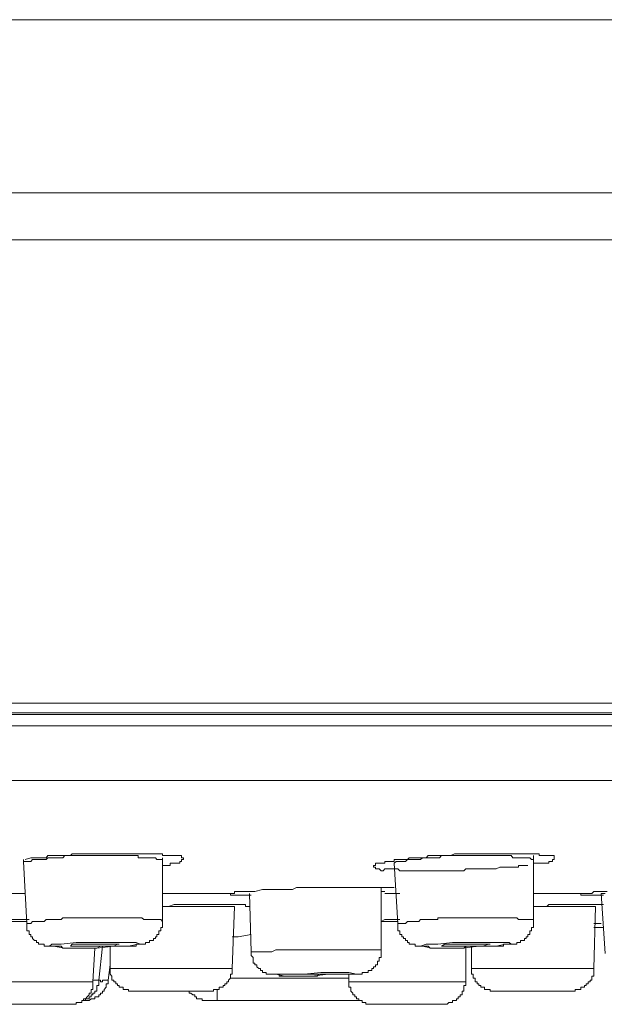
# Model space of a CAD drawing. Units: inches. Extents: x 144.9 to 223.4, y -283.8 to -218.2.
# Drawn here: x 191.7 to 192.8, y -229.9 to -228.1 of the extents above; entities that cross this region are included whole.
import ezdxf

# ---------------------------------------------------------------- set-up
doc = ezdxf.new("R2010")
doc.units = ezdxf.units.IN
doc.header["$MEASUREMENT"] = 0
doc.layers.add('图层 1', color=7, linetype='Continuous')

msp = doc.modelspace()

# ---------------------------------------------------------------- linework, layer by layer
at = {"layer": '图层 1', "color": 7, "lineweight": 9}
for points in [[(195.4265, -228.1191), (184.6881, -228.1191)], [(183.4713, -228.4381), (196.6398, -228.4381)], [(196.7053, -228.5246), (183.409, -228.5246)], [(183.3952, -229.3779), (196.7191, -229.3779)], [(183.409, -229.3986), (196.7053, -229.3986)], [(189.1096, -229.3955), (189.4871, -229.3955), (189.8682, -229.3955), (190.2461, -229.3955), (190.624, -229.3955), (191.0016, -229.3955), (191.3757, -229.3955), (191.7464, -229.3955), (192.1102, -229.3955), (192.4675, -229.3955), (192.8172, -229.3955), (193.1569, -229.3955)], [(196.7191, -229.4196), (183.3952, -229.4196)], [(183.4954, -229.5202), (196.6185, -229.5202)], [(192.0096, -229.6659), (192.0065, -229.6659), (192.0028, -229.6659), (191.9993, -229.6659), (191.9965, -229.6625), (191.9928, -229.6625), (191.9893, -229.6625), (191.9859, -229.6625), (191.9821, -229.6625), (191.9786, -229.6625), (191.9752, -229.6625), (191.9717, -229.6625), (191.9683, -229.6625), (191.9649, -229.6625), (191.9649, -229.6587), (191.9614, -229.6587), (191.958, -229.6587), (191.9545, -229.6587), (191.9511, -229.6587), (191.9473, -229.6587), (191.9442, -229.6587), (191.9407, -229.6587), (191.9373, -229.6587), (191.9338, -229.6587), (191.9301, -229.6587), (191.9266, -229.6587), (191.9235, -229.6587), (191.9201, -229.6587), (191.9166, -229.6587), (191.9132, -229.6587), (191.9097, -229.6587), (191.9059, -229.6587), (191.9025, -229.6587), (191.8994, -229.6587), (191.8956, -229.6587), (191.8925, -229.6587), (191.8887, -229.6587), (191.8853, -229.6587), (191.8815, -229.6587), (191.878, -229.6587), (191.8749, -229.6587), (191.8711, -229.6587), (191.8677, -229.6587), (191.8643, -229.6587), (191.8612, -229.6587), (191.8574, -229.6587), (191.8539, -229.6587), (191.8505, -229.6587), (191.847, -229.6587), (191.8436, -229.6587), (191.8401, -229.6587), (191.8367, -229.6587), (191.8333, -229.6587), (191.8298, -229.6587), (191.826, -229.6625), (191.8229, -229.6625), (191.8195, -229.6625), (191.816, -229.6625), (191.8126, -229.6625), (191.8091, -229.6625), (191.8057, -229.6625), (191.8019, -229.6625), (191.7985, -229.6625), (191.7954, -229.6659), (191.7916, -229.6659), (191.7885, -229.6659), (191.7847, -229.6659), (191.7812, -229.6659), (191.7774, -229.6659), (191.774, -229.6659), (191.7706, -229.6659), (191.7675, -229.6694), (191.764, -229.6694), (191.7602, -229.6694), (191.7571, -229.6694), (191.7537, -229.6694)], [(191.7571, -229.6659), (191.7675, -229.6625), (191.7706, -229.6625), (191.7774, -229.6625), (191.7812, -229.6625), (191.7847, -229.6625), (191.7885, -229.6625), (191.7916, -229.6625), (191.7954, -229.6625), (191.7985, -229.6587), (191.8019, -229.6587), (191.8057, -229.6587), (191.8091, -229.6587), (191.8126, -229.6587), (191.816, -229.6587), (191.8195, -229.6587), (191.8229, -229.6587), (191.8298, -229.6587), (191.8333, -229.6587), (191.8401, -229.6587), (191.8436, -229.6552), (191.8505, -229.6552), (191.8539, -229.6552), (191.8612, -229.6552), (191.8643, -229.6552), (191.8711, -229.6552), (191.8749, -229.6552), (191.8815, -229.6552), (191.8853, -229.6552), (191.8925, -229.6552), (191.8956, -229.6552), (191.8994, -229.6552), (191.9025, -229.6552), (191.9059, -229.6552), (191.9132, -229.6552), (191.9166, -229.6552), (191.9235, -229.6552), (191.9266, -229.6552), (191.9301, -229.6552), (191.9338, -229.6552), (191.9373, -229.6552), (191.9407, -229.6552), (191.9442, -229.6552), (191.9473, -229.6552), (191.9511, -229.6552), (191.9545, -229.6552), (191.958, -229.6552), (191.9614, -229.6552), (191.9649, -229.6552), (191.9683, -229.6552), (191.9717, -229.6552), (191.9752, -229.6552), (191.9786, -229.6552), (191.9821, -229.6552), (191.9859, -229.6552), (191.9893, -229.6552), (191.9928, -229.6552), (191.9965, -229.6552), (191.9993, -229.6552), (192.0028, -229.6552), (192.0065, -229.6552), (192.0096, -229.6552), (192.0096, -229.6587), (192.0138, -229.6587), (192.0169, -229.6587), (192.0207, -229.6587), (192.0238, -229.6587), (192.0272, -229.6587), (192.031, -229.6587), (192.0341, -229.6587), (192.0379, -229.6587), (192.0413, -229.6587), (192.0448, -229.6587), (192.0448, -229.6625), (192.0482, -229.6625), (192.0482, -229.6659), (192.0448, -229.6659), (192.0448, -229.6694), (192.0413, -229.6694), (192.0413, -229.6725), (192.0379, -229.6725), (192.0341, -229.6725), (192.031, -229.6725), (192.0272, -229.6725), (192.0238, -229.6725), (192.0238, -229.6766), (192.0207, -229.6766), (192.0169, -229.6766), (192.0138, -229.6766), (192.0096, -229.6766)], [(192.6821, -229.6766), (192.6756, -229.6766), (192.6718, -229.6766), (192.6683, -229.6766), (192.6649, -229.6766), (192.6649, -229.6797), (192.6615, -229.6797), (192.6546, -229.6797), (192.6511, -229.6797), (192.6442, -229.6797), (192.6408, -229.6797), (192.6339, -229.6797), (192.6304, -229.6797), (192.6236, -229.6828), (192.6201, -229.6828), (192.6129, -229.6828), (192.6094, -229.6828), (192.6025, -229.6828), (192.5994, -229.6828), (192.5957, -229.6828), (192.5888, -229.6828), (192.585, -229.6828), (192.5781, -229.6828), (192.5746, -229.6828), (192.5677, -229.6828), (192.5643, -229.6866), (192.5574, -229.6866), (192.554, -229.6866), (192.5471, -229.6866), (192.5436, -229.6866), (192.5367, -229.6866), (192.5264, -229.6866), (192.523, -229.6866), (192.5161, -229.6866), (192.5123, -229.6866), (192.5054, -229.6866), (192.5023, -229.6866), (192.4951, -229.6866), (192.4916, -229.6866), (192.4878, -229.6866), (192.4844, -229.6866), (192.4813, -229.6866), (192.4778, -229.6866), (192.4744, -229.6866), (192.4709, -229.6866), (192.4675, -229.6866), (192.4637, -229.6866), (192.4603, -229.6866), (192.4568, -229.6866), (192.4534, -229.6866), (192.4499, -229.6866), (192.4465, -229.6866), (192.443, -229.6828), (192.4396, -229.6828), (192.4361, -229.6828), (192.4327, -229.6828), (192.4293, -229.6828), (192.4258, -229.6828), (192.4224, -229.6828), (192.4189, -229.6828), (192.4155, -229.6866), (192.412, -229.6866), (192.4086, -229.6828), (192.4051, -229.6828), (192.4017, -229.6828), (192.4017, -229.6797), (192.3982, -229.6797), (192.3982, -229.6766), (192.4017, -229.6766), (192.4017, -229.6725), (192.4051, -229.6725), (192.4086, -229.6725), (192.412, -229.6725), (192.4155, -229.6725), (192.4189, -229.6725), (192.4189, -229.6694), (192.4224, -229.6694), (192.4258, -229.6694), (192.4293, -229.6694), (192.4327, -229.6694), (192.4361, -229.6694), (192.4361, -229.6659), (192.4396, -229.6659), (192.443, -229.6659), (192.4465, -229.6659), (192.4499, -229.6659), (192.4534, -229.6659), (192.4568, -229.6659), (192.4603, -229.6659), (192.4637, -229.6625), (192.4675, -229.6625), (192.4709, -229.6625), (192.4744, -229.6625), (192.4778, -229.6625), (192.4813, -229.6625), (192.4844, -229.6625), (192.4878, -229.6625), (192.4916, -229.6625), (192.4951, -229.6625), (192.4988, -229.6587), (192.5054, -229.6587), (192.5092, -229.6587), (192.5161, -229.6587), (192.5195, -229.6587), (192.5264, -229.6587), (192.5295, -229.6587), (192.5367, -229.6587), (192.5402, -229.6587), (192.5471, -229.6552), (192.5505, -229.6552), (192.5574, -229.6552), (192.5609, -229.6552), (192.5677, -229.6552), (192.5712, -229.6552), (192.5781, -229.6552), (192.5815, -229.6552), (192.5888, -229.6552), (192.5919, -229.6552), (192.5994, -229.6552), (192.6025, -229.6552), (192.606, -229.6552), (192.6129, -229.6552), (192.6163, -229.6552), (192.6201, -229.6552), (192.6236, -229.6552), (192.6267, -229.6552), (192.6304, -229.6552), (192.6339, -229.6552), (192.6373, -229.6552), (192.6408, -229.6552), (192.6442, -229.6552), (192.6511, -229.6552), (192.6546, -229.6552), (192.658, -229.6552), (192.6615, -229.6552), (192.6649, -229.6552), (192.6683, -229.6552), (192.6718, -229.6552), (192.6756, -229.6552), (192.6787, -229.6552), (192.6821, -229.6552), (192.6856, -229.6552), (192.689, -229.6552), (192.6925, -229.6552), (192.6959, -229.6552), (192.6997, -229.6552), (192.7031, -229.6552), (192.7031, -229.6587), (192.7062, -229.6587), (192.7097, -229.6587), (192.7131, -229.6587), (192.7169, -229.6587), (192.7204, -229.6587), (192.7242, -229.6587), (192.7276, -229.6587), (192.7307, -229.6587), (192.7307, -229.6625), (192.7307, -229.6659), (192.7276, -229.6659), (192.7276, -229.6694), (192.7242, -229.6694), (192.7204, -229.6694), (192.7204, -229.6725), (192.7169, -229.6725), (192.7131, -229.6725), (192.7097, -229.6725), (192.7062, -229.6725), (192.7031, -229.6725), (192.6997, -229.6725), (192.6959, -229.6725), (192.6925, -229.6725)], [(192.6925, -229.6659), (192.689, -229.6659), (192.6856, -229.6625), (192.6821, -229.6625), (192.6787, -229.6625), (192.6756, -229.6625), (192.6718, -229.6625), (192.6683, -229.6625), (192.6649, -229.6625), (192.6615, -229.6625), (192.658, -229.6625), (192.6546, -229.6625), (192.6511, -229.6587), (192.6477, -229.6587), (192.6442, -229.6587), (192.6408, -229.6587), (192.6373, -229.6587), (192.6339, -229.6587), (192.6304, -229.6587), (192.6267, -229.6587), (192.6236, -229.6587), (192.6201, -229.6587), (192.6163, -229.6587), (192.6129, -229.6587), (192.6094, -229.6587), (192.606, -229.6587), (192.6025, -229.6587), (192.5994, -229.6587), (192.5957, -229.6587), (192.5919, -229.6587), (192.5888, -229.6587), (192.585, -229.6587), (192.5815, -229.6587), (192.5781, -229.6587), (192.5746, -229.6587), (192.5712, -229.6587), (192.5677, -229.6587), (192.5643, -229.6587), (192.5609, -229.6587), (192.5574, -229.6587), (192.554, -229.6587), (192.5505, -229.6587), (192.5471, -229.6587), (192.5436, -229.6587), (192.5402, -229.6587), (192.5367, -229.6587), (192.5333, -229.6587), (192.5295, -229.6587), (192.5264, -229.6587), (192.523, -229.6587), (192.5195, -229.6625), (192.5161, -229.6625), (192.5123, -229.6625), (192.5092, -229.6625), (192.5054, -229.6625), (192.5023, -229.6625), (192.4988, -229.6625), (192.4951, -229.6625), (192.4916, -229.6625), (192.4878, -229.6625), (192.4844, -229.6659), (192.4813, -229.6659), (192.4778, -229.6659), (192.4744, -229.6659), (192.4709, -229.6659), (192.4675, -229.6659), (192.4637, -229.6659), (192.4603, -229.6659), (192.4568, -229.6694), (192.4534, -229.6694), (192.4499, -229.6694), (192.4465, -229.6694), (192.443, -229.6694), (192.4396, -229.6694), (192.4361, -229.6725)], [(192.6925, -229.6659), (192.6925, -229.6625), (192.6925, -229.6587)], [(191.7537, -229.6659), (191.7537, -229.6694)], [(191.7537, -229.6694), (191.7602, -229.7837)], [(192.0096, -229.6659), (192.0096, -229.6625)], [(192.0096, -229.7803), (192.0096, -229.6659)], [(192.4361, -229.6725), (192.443, -229.7837)], [(192.6925, -229.7765), (192.6925, -229.6659)], [(191.7013, -229.7283), (191.7571, -229.7283)], [(192.0096, -229.7283), (192.1309, -229.7283)], [(192.1309, -229.7283), (192.1347, -229.7283), (192.1381, -229.7283), (192.1419, -229.7283), (192.1419, -229.7245), (192.1454, -229.7245), (192.1488, -229.7245), (192.1519, -229.7245), (192.1554, -229.7245), (192.1592, -229.7245), (192.1626, -229.7245), (192.166, -229.7245), (192.1695, -229.7245), (192.1729, -229.7245), (192.1798, -229.7245), (192.1936, -229.721), (192.1971, -229.721), (192.2005, -229.721), (192.2039, -229.721), (192.2108, -229.721), (192.2143, -229.721), (192.2181, -229.721), (192.2212, -229.721), (192.2246, -229.721), (192.2281, -229.721), (192.2315, -229.721), (192.235, -229.721), (192.2422, -229.721), (192.2456, -229.721), (192.2491, -229.721), (192.2563, -229.7176)], [(192.1729, -229.7317), (192.1695, -229.7317), (192.166, -229.7317), (192.1626, -229.7317), (192.1592, -229.7317), (192.1554, -229.7317), (192.1519, -229.7317), (192.1488, -229.7317), (192.1454, -229.7317), (192.1419, -229.7317), (192.1381, -229.7317), (192.1347, -229.7317), (192.1347, -229.7283), (192.1309, -229.7283)], [(192.1695, -229.7283), (192.1729, -229.8358)], [(192.2563, -229.7176), (192.2666, -229.7176), (192.2735, -229.7176), (192.2804, -229.7176), (192.2839, -229.7176), (192.2908, -229.7176), (192.2942, -229.7176), (192.3011, -229.7176), (192.308, -229.7176), (192.3114, -229.7176), (192.3187, -229.7176), (192.3252, -229.7176), (192.3287, -229.7176), (192.3355, -229.7176), (192.339, -229.7176), (192.3424, -229.7176), (192.3466, -229.7176), (192.3497, -229.7176), (192.3528, -229.7176), (192.3562, -229.7176), (192.36, -229.7176), (192.3635, -229.7176), (192.3707, -229.7176), (192.3741, -229.7176), (192.3807, -229.7176), (192.3841, -229.7176), (192.3914, -229.7176), (192.3982, -229.7176), (192.4017, -229.7176), (192.4051, -229.7176), (192.4086, -229.7176), (192.412, -229.7176), (192.4155, -229.7176), (192.4189, -229.7176), (192.4224, -229.7176), (192.4258, -229.7176), (192.4293, -229.7176), (192.4327, -229.7176), (192.4361, -229.7176)], [(192.412, -229.7245), (192.412, -229.7176)], [(192.412, -229.832), (192.412, -229.7245)], [(192.412, -229.7245), (192.4189, -229.7245)], [(192.4189, -229.7283), (192.4465, -229.7283)], [(192.6925, -229.7283), (192.7862, -229.7283)], [(192.821, -229.7317), (192.8172, -229.7317), (192.8141, -229.7317), (192.8103, -229.7317), (192.8068, -229.7317), (192.8034, -229.7317), (192.7999, -229.7317), (192.7965, -229.7317), (192.7931, -229.7317), (192.7896, -229.7317), (192.7862, -229.7317), (192.7827, -229.7317), (192.7796, -229.7317), (192.7796, -229.7283), (192.7827, -229.7283), (192.7862, -229.7283)], [(192.7862, -229.7283), (192.7931, -229.7283), (192.7965, -229.7283), (192.7999, -229.7283), (192.8034, -229.7245), (192.8068, -229.7245), (192.8103, -229.7245), (192.8141, -229.7245), (192.8172, -229.7245), (192.821, -229.7245), (192.8279, -229.7245)], [(192.8172, -229.7283), (192.8244, -229.8392)], [(192.8244, -229.7283), (192.8172, -229.7283)], [(192.0096, -229.7524), (192.0207, -229.7524), (192.031, -229.7489), (192.0341, -229.7489), (192.0413, -229.7489), (192.0448, -229.7489), (192.0513, -229.7489), (192.0551, -229.7489), (192.0586, -229.7489), (192.0655, -229.7489), (192.0689, -229.7489), (192.0758, -229.7489), (192.0792, -229.7489), (192.0861, -229.7489), (192.0896, -229.7489), (192.0965, -229.7489), (192.0999, -229.7489), (192.1068, -229.7489), (192.1102, -229.7489), (192.1213, -229.7489), (192.1244, -229.7489), (192.1309, -229.7489), (192.1347, -229.7489), (192.1419, -229.7489), (192.1454, -229.7489), (192.1488, -229.7489), (192.1519, -229.7489), (192.1554, -229.7489), (192.1592, -229.7489), (192.1626, -229.7489), (192.1626, -229.7524), (192.166, -229.7524), (192.1695, -229.7524)], [(192.6925, -229.7524), (192.6997, -229.7524), (192.7031, -229.7524), (192.7097, -229.7524), (192.7131, -229.7524), (192.7169, -229.7524), (192.7204, -229.7489), (192.7242, -229.7489), (192.7276, -229.7489), (192.7307, -229.7489), (192.7376, -229.7489), (192.7414, -229.7489), (192.7479, -229.7489), (192.7548, -229.7489), (192.7655, -229.7489), (192.7689, -229.7489), (192.7724, -229.7489), (192.7758, -229.7489), (192.7796, -229.7489), (192.7827, -229.7489), (192.7896, -229.7489), (192.7931, -229.7489), (192.7965, -229.7489), (192.7999, -229.7489), (192.8034, -229.7489), (192.8068, -229.7489), (192.8103, -229.7489), (192.821, -229.7489)], [(192.1419, -229.7524), (192.0096, -229.7524)], [(192.1381, -229.8668), (192.1419, -229.7524)], [(192.8068, -229.7524), (192.6925, -229.7524)], [(192.8034, -229.8668), (192.8068, -229.7524)], [(191.7013, -229.7765), (191.7085, -229.7765), (191.7154, -229.7765), (191.7258, -229.7765), (191.7292, -229.7765), (191.7327, -229.7765), (191.7361, -229.7765), (191.7399, -229.7765), (191.743, -229.7765), (191.7464, -229.7765), (191.7499, -229.7765), (191.7537, -229.7765), (191.764, -229.7765)], [(191.7602, -229.7803), (191.7013, -229.7803)], [(192.0096, -229.7803), (192.0065, -229.7765), (192.0028, -229.7765), (191.9993, -229.7765), (191.9965, -229.7765), (191.9928, -229.7765), (191.9893, -229.7765), (191.9859, -229.7765), (191.9821, -229.7765), (191.9786, -229.7765), (191.9752, -229.7765), (191.9717, -229.7734), (191.9683, -229.7734), (191.9649, -229.7734), (191.9614, -229.7734), (191.958, -229.7734), (191.9545, -229.7734), (191.9511, -229.7734), (191.9473, -229.7734), (191.9442, -229.7734), (191.9407, -229.7734), (191.9373, -229.7734), (191.9338, -229.7734), (191.9301, -229.7734), (191.9266, -229.7734), (191.9235, -229.7734), (191.9201, -229.7734), (191.9166, -229.7734), (191.9132, -229.7734), (191.9097, -229.7734), (191.9059, -229.7734), (191.9025, -229.7734), (191.8994, -229.7734), (191.8956, -229.7734), (191.8925, -229.7734), (191.8887, -229.7734), (191.8853, -229.7734), (191.8815, -229.7734), (191.878, -229.7734), (191.8749, -229.7734), (191.8711, -229.7734), (191.8677, -229.7734), (191.8643, -229.7734), (191.8612, -229.7734), (191.8574, -229.7734), (191.8539, -229.7734), (191.8505, -229.7734), (191.847, -229.7734), (191.8436, -229.7734), (191.8401, -229.7734), (191.8367, -229.7734), (191.8333, -229.7734), (191.8298, -229.7734), (191.826, -229.7734), (191.8229, -229.7765), (191.8195, -229.7765), (191.816, -229.7765), (191.8126, -229.7765), (191.8091, -229.7765), (191.8057, -229.7765), (191.8019, -229.7765), (191.7985, -229.7765), (191.7954, -229.7765), (191.7916, -229.7803), (191.7885, -229.7803), (191.7847, -229.7803), (191.7812, -229.7803), (191.7774, -229.7803), (191.774, -229.7803), (191.7706, -229.7803), (191.7675, -229.7837), (191.764, -229.7837), (191.7602, -229.7837)], [(191.7602, -229.7837), (191.7602, -229.7872), (191.7602, -229.791), (191.7602, -229.7941), (191.7602, -229.7975), (191.764, -229.7975), (191.764, -229.801), (191.764, -229.8041), (191.7675, -229.8041), (191.7675, -229.8082), (191.7706, -229.8082), (191.7706, -229.8113), (191.774, -229.8151), (191.7774, -229.8151), (191.7774, -229.8185), (191.7812, -229.8185), (191.7812, -229.822), (191.7847, -229.822), (191.7885, -229.822), (191.7916, -229.822), (191.7916, -229.8254), (191.7954, -229.8254), (191.7985, -229.8254), (191.8019, -229.8254), (191.8057, -229.8254), (191.8091, -229.8254), (191.8126, -229.8254), (191.816, -229.8254), (191.8195, -229.8254), (191.8229, -229.8254), (191.826, -229.8289), (191.8298, -229.8289), (191.8333, -229.8289), (191.8367, -229.8289), (191.8401, -229.8289), (191.8436, -229.8289), (191.847, -229.8289), (191.8539, -229.8289), (191.8574, -229.8289), (191.8612, -229.8289), (191.8677, -229.8289), (191.8711, -229.8289), (191.8749, -229.8289), (191.8815, -229.8289), (191.8853, -229.8289), (191.8887, -229.8289), (191.8956, -229.8254), (191.8994, -229.8254), (191.9025, -229.8254), (191.9097, -229.8254), (191.9132, -229.8254), (191.9166, -229.8254), (191.9235, -229.8254), (191.9266, -229.8254), (191.9301, -229.8254), (191.9338, -229.8254), (191.9373, -229.8254), (191.9407, -229.8254), (191.9442, -229.8254), (191.9473, -229.8254), (191.9511, -229.8254), (191.9545, -229.8254), (191.958, -229.8254), (191.9614, -229.8254), (191.9614, -229.822), (191.9649, -229.822), (191.9683, -229.822), (191.9717, -229.822), (191.9752, -229.822), (191.9786, -229.822), (191.9786, -229.8185), (191.9821, -229.8185), (191.9859, -229.8185), (191.9859, -229.8151), (191.9893, -229.8151), (191.9928, -229.8151), (191.9928, -229.8113), (191.9965, -229.8113), (191.9965, -229.8082), (191.9993, -229.8082), (191.9993, -229.8041), (192.0028, -229.8041), (192.0028, -229.801), (192.0028, -229.7975), (192.0065, -229.7975), (192.0065, -229.7941), (192.0065, -229.791), (192.0096, -229.791), (192.0096, -229.7872), (192.0096, -229.7837), (192.0096, -229.7803)], [(192.412, -229.7803), (192.4189, -229.7765), (192.4258, -229.7765), (192.4293, -229.7765), (192.4327, -229.7765), (192.4361, -229.7765), (192.4465, -229.7765)], [(192.443, -229.7803), (192.412, -229.7803)], [(192.6925, -229.7765), (192.689, -229.7765), (192.6856, -229.7765), (192.6821, -229.7765), (192.6787, -229.7765), (192.6756, -229.7765), (192.6718, -229.7765), (192.6683, -229.7765), (192.6649, -229.7765), (192.6615, -229.7734), (192.658, -229.7734), (192.6546, -229.7734), (192.6511, -229.7734), (192.6477, -229.7734), (192.6442, -229.7734), (192.6408, -229.7734), (192.6373, -229.7734), (192.6339, -229.7734), (192.6304, -229.7734), (192.6267, -229.7734), (192.6236, -229.7734), (192.6201, -229.7734), (192.6163, -229.7734), (192.6129, -229.7734), (192.6094, -229.7734), (192.606, -229.7734), (192.6025, -229.7734), (192.5994, -229.7734), (192.5957, -229.7734), (192.5919, -229.7734), (192.5888, -229.7734), (192.585, -229.7734), (192.5815, -229.7734), (192.5781, -229.7734), (192.5746, -229.7734), (192.5712, -229.7734), (192.5677, -229.7734), (192.5643, -229.7734), (192.5609, -229.7734), (192.5574, -229.7734), (192.554, -229.7734), (192.5505, -229.7734), (192.5471, -229.7734), (192.5436, -229.7734), (192.5402, -229.7734), (192.5367, -229.7734), (192.5333, -229.7734), (192.5295, -229.7734), (192.5264, -229.7734), (192.523, -229.7734), (192.5195, -229.7734), (192.5161, -229.7734), (192.5161, -229.7765), (192.5123, -229.7765), (192.5092, -229.7765), (192.5054, -229.7765), (192.5023, -229.7765), (192.4988, -229.7765), (192.4951, -229.7765), (192.4916, -229.7765), (192.4878, -229.7765), (192.4844, -229.7765), (192.4813, -229.7803), (192.4778, -229.7803), (192.4744, -229.7803), (192.4709, -229.7803), (192.4675, -229.7803), (192.4637, -229.7803), (192.4603, -229.7803), (192.4568, -229.7837), (192.4534, -229.7837), (192.4499, -229.7837), (192.4465, -229.7837), (192.443, -229.7837)], [(192.443, -229.7837), (192.443, -229.7872), (192.443, -229.791), (192.443, -229.7941), (192.443, -229.7975), (192.4465, -229.7975), (192.4465, -229.801), (192.4465, -229.8041), (192.4499, -229.8041), (192.4499, -229.8082), (192.4534, -229.8082), (192.4534, -229.8113), (192.4568, -229.8113), (192.4568, -229.8151), (192.4603, -229.8151), (192.4603, -229.8185), (192.4637, -229.8185), (192.4637, -229.822), (192.4675, -229.822), (192.4709, -229.822), (192.4744, -229.822), (192.4744, -229.8254), (192.4778, -229.8254), (192.4813, -229.8254), (192.4844, -229.8254), (192.4878, -229.8254), (192.4916, -229.8254), (192.4951, -229.8254), (192.4988, -229.8254), (192.5023, -229.8289), (192.5054, -229.8289), (192.5092, -229.8289), (192.5123, -229.8289), (192.5195, -229.8289), (192.523, -229.8289), (192.5264, -229.8289), (192.5333, -229.8289), (192.5367, -229.8289), (192.5402, -229.8289), (192.5471, -229.8289), (192.5505, -229.8289), (192.554, -229.8289), (192.5609, -229.8289), (192.5643, -229.8289), (192.5677, -229.8254), (192.5746, -229.8254), (192.5781, -229.8254), (192.5815, -229.8254), (192.5888, -229.8254), (192.5919, -229.8254), (192.5957, -229.8254), (192.6025, -229.8254), (192.606, -229.8254), (192.6094, -229.8254), (192.6129, -229.8254), (192.6163, -229.8254), (192.6201, -229.8254), (192.6236, -229.8254), (192.6267, -229.8254), (192.6304, -229.8254), (192.6339, -229.8254), (192.6373, -229.8254), (192.6373, -229.822), (192.6408, -229.822), (192.6442, -229.822), (192.6477, -229.822), (192.6511, -229.822), (192.6546, -229.822), (192.658, -229.822), (192.6615, -229.822), (192.6615, -229.8185), (192.6649, -229.8185), (192.6683, -229.8185), (192.6683, -229.8151), (192.6718, -229.8151), (192.6756, -229.8151), (192.6756, -229.8113), (192.6787, -229.8113), (192.6787, -229.8082), (192.6821, -229.8082), (192.6821, -229.8041), (192.6856, -229.8041), (192.6856, -229.801), (192.6856, -229.7975), (192.689, -229.7975), (192.689, -229.7941), (192.689, -229.791), (192.6925, -229.791), (192.6925, -229.7872), (192.6925, -229.7837), (192.6925, -229.7803), (192.6925, -229.7765)], [(192.8034, -229.7837), (192.8172, -229.7837)], [(192.1381, -229.8082), (192.1488, -229.8082), (192.1729, -229.8041)], [(192.8034, -229.791), (192.821, -229.791)], [(191.8298, -229.8289), (191.8574, -229.8289), (191.8887, -229.8289), (191.9201, -229.8254), (191.9473, -229.8254), (191.9649, -229.822), (191.9683, -229.822), (191.9614, -229.8185), (191.9407, -229.8185), (191.9132, -229.8185), (191.8815, -229.8185), (191.8505, -229.8185), (191.8229, -229.822), (191.8057, -229.822), (191.8019, -229.8254), (191.8091, -229.8254), (191.8298, -229.8289), (191.8298, -229.8289)], [(192.5054, -229.8289), (192.5295, -229.8289), (192.5609, -229.8289), (192.5919, -229.8254), (192.6236, -229.8254), (192.6408, -229.822), (192.6511, -229.822), (192.6477, -229.8185), (192.6339, -229.8185), (192.606, -229.8185), (192.5746, -229.8185), (192.5436, -229.8185), (192.5161, -229.822), (192.4951, -229.822), (192.4844, -229.8254), (192.4878, -229.8254), (192.5054, -229.8289), (192.5054, -229.8289)], [(192.5333, -229.8254), (192.5471, -229.8254), (192.5643, -229.8254), (192.5815, -229.8254), (192.5994, -229.8254), (192.6094, -229.822), (192.6129, -229.822), (192.6025, -229.822), (192.5888, -229.822), (192.5712, -229.822), (192.554, -229.822), (192.5402, -229.822), (192.5295, -229.822), (192.523, -229.8254), (192.5264, -229.8254), (192.5333, -229.8254), (192.5333, -229.8254)], [(191.8815, -229.8912), (191.8853, -229.8289)], [(191.8925, -229.8881), (191.8994, -229.8254)], [(191.9132, -229.8254), (191.9132, -229.8668)], [(192.1729, -229.8358), (192.1729, -229.8392), (192.1729, -229.8426), (192.1764, -229.8461), (192.1764, -229.8495), (192.1764, -229.853), (192.1764, -229.8568), (192.1798, -229.8568), (192.1798, -229.8599), (192.1833, -229.8599), (192.1833, -229.8633), (192.1867, -229.8668), (192.1902, -229.8668), (192.1902, -229.8706), (192.1936, -229.8706), (192.1936, -229.874), (192.1971, -229.874), (192.2005, -229.874), (192.2005, -229.8771), (192.2039, -229.8771), (192.2074, -229.8771), (192.2108, -229.8771), (192.2143, -229.8771), (192.2181, -229.8771), (192.2212, -229.8771), (192.2246, -229.8771), (192.2246, -229.8809), (192.2281, -229.8809), (192.2315, -229.8809), (192.235, -229.8809), (192.2391, -229.8809), (192.2456, -229.8809), (192.2491, -229.8809), (192.2525, -229.8809), (192.2563, -229.8809), (192.2629, -229.8809), (192.2666, -229.8809), (192.2701, -229.8809), (192.277, -229.8809), (192.2804, -229.8809), (192.2839, -229.8809), (192.287, -229.8809), (192.2942, -229.8809), (192.2977, -229.8771), (192.3011, -229.8771), (192.308, -229.8771), (192.3114, -229.8771), (192.3149, -229.8771), (192.3187, -229.8771), (192.3252, -229.8771), (192.3287, -229.8771), (192.3321, -229.8771), (192.339, -229.8771), (192.3424, -229.8771), (192.3466, -229.8771), (192.3497, -229.8771), (192.3562, -229.8771), (192.36, -229.8771), (192.3635, -229.8771), (192.3669, -229.8771), (192.3707, -229.8771), (192.3741, -229.8771), (192.3772, -229.8771), (192.3772, -229.874), (192.3807, -229.874), (192.3841, -229.874), (192.3879, -229.874), (192.3879, -229.8706), (192.3914, -229.8706), (192.3948, -229.8706), (192.3948, -229.8668), (192.3982, -229.8668), (192.3982, -229.8633), (192.4017, -229.8633), (192.4017, -229.8599), (192.4051, -229.8599), (192.4051, -229.8568), (192.4051, -229.853), (192.4086, -229.853), (192.4086, -229.8495), (192.4086, -229.8461), (192.412, -229.8461), (192.412, -229.8426), (192.412, -229.8392), (192.412, -229.8358), (192.412, -229.832)], [(192.412, -229.832), (192.4086, -229.832), (192.4017, -229.832), (192.3982, -229.832), (192.3914, -229.832), (192.3879, -229.832), (192.3841, -229.832), (192.3772, -229.832), (192.3741, -229.832), (192.3707, -229.832), (192.3635, -229.832), (192.36, -229.832), (192.3528, -229.832), (192.3497, -229.832), (192.3466, -229.832), (192.339, -229.832), (192.3355, -229.832), (192.3321, -229.832), (192.3252, -229.832), (192.3218, -229.832), (192.3149, -229.832), (192.3114, -229.832), (192.308, -229.832), (192.3011, -229.832), (192.2977, -229.832), (192.2942, -229.832), (192.287, -229.832), (192.2839, -229.832), (192.277, -229.832), (192.2735, -229.832), (192.2701, -229.832), (192.2629, -229.832), (192.2594, -229.832), (192.2563, -229.832), (192.2491, -229.832), (192.2456, -229.832), (192.2391, -229.832), (192.235, -229.832), (192.2315, -229.832), (192.2246, -229.832), (192.2212, -229.832), (192.2181, -229.832), (192.2108, -229.8358), (192.2074, -229.8358), (192.2005, -229.8358), (192.1971, -229.8358), (192.1936, -229.8358), (192.1867, -229.8358), (192.1833, -229.8358), (192.1798, -229.8358), (192.1729, -229.8358)], [(192.5677, -229.8912), (192.5677, -229.8254)], [(192.5781, -229.8254), (192.5781, -229.8668)], [(191.9097, -229.8881), (191.9132, -229.8599)], [(191.9132, -229.8668), (191.9132, -229.8706), (191.9132, -229.874), (191.9132, -229.8771), (191.9166, -229.8809), (191.9166, -229.8843), (191.9166, -229.8881), (191.9201, -229.8881), (191.9201, -229.8912), (191.9235, -229.8912), (191.9235, -229.8947), (191.9266, -229.8947), (191.9266, -229.8978), (191.9301, -229.8978), (191.9301, -229.9012), (191.9338, -229.9012), (191.9373, -229.9012), (191.9373, -229.9053), (191.9407, -229.9053), (191.9442, -229.9053), (191.9473, -229.9053), (191.9473, -229.9084), (191.9511, -229.9084), (191.9545, -229.9084)], [(191.9132, -229.8668), (192.0827, -229.8668)], [(192.0827, -229.8668), (192.1381, -229.8668)], [(192.0965, -229.9084), (192.0999, -229.9084), (192.1033, -229.9084), (192.1033, -229.9053), (192.1068, -229.9053), (192.1102, -229.9053), (192.114, -229.9053), (192.114, -229.9012), (192.1178, -229.9012), (192.1213, -229.9012), (192.1213, -229.8978), (192.1244, -229.8978), (192.1244, -229.8947), (192.1278, -229.8947), (192.1278, -229.8912), (192.1309, -229.8912), (192.1309, -229.8881), (192.1347, -229.8843), (192.1347, -229.8809), (192.1347, -229.8771), (192.1381, -229.8771), (192.1381, -229.874), (192.1381, -229.8706), (192.1381, -229.8668)], [(192.235, -229.8809), (192.2563, -229.8809), (192.2839, -229.8809), (192.3149, -229.8771), (192.3424, -229.8771), (192.36, -229.8771), (192.3707, -229.8771), (192.3669, -229.8771), (192.3528, -229.874), (192.3287, -229.874), (192.3011, -229.874), (192.2701, -229.8771), (192.2456, -229.8771), (192.2246, -229.8771), (192.2181, -229.8771), (192.235, -229.8809), (192.235, -229.8809)], [(192.2594, -229.8771), (192.2701, -229.8771), (192.287, -229.8771), (192.3045, -229.8771), (192.3218, -229.8771), (192.3321, -229.8771), (192.339, -229.8771), (192.3355, -229.8771), (192.3287, -229.8771), (192.3149, -229.8771), (192.2977, -229.8771), (192.2804, -229.8771), (192.2629, -229.8771), (192.2525, -229.8771), (192.2491, -229.8771), (192.2594, -229.8771), (192.2594, -229.8771)], [(192.3528, -229.8771), (192.3528, -229.8912)], [(192.5781, -229.8668), (192.5781, -229.8706), (192.5781, -229.874), (192.5781, -229.8771), (192.5815, -229.8771), (192.5815, -229.8809), (192.5815, -229.8843), (192.585, -229.8843), (192.585, -229.8881), (192.585, -229.8912), (192.5888, -229.8912), (192.5888, -229.8947), (192.5919, -229.8947), (192.5919, -229.8978), (192.5957, -229.8978), (192.5957, -229.9012), (192.5994, -229.9012), (192.6025, -229.9012), (192.6025, -229.9053), (192.606, -229.9053), (192.6094, -229.9053), (192.6129, -229.9053), (192.6129, -229.9084), (192.6163, -229.9084), (192.6201, -229.9084)], [(192.5781, -229.8668), (192.7655, -229.8668)], [(192.762, -229.9084), (192.7655, -229.9084), (192.7689, -229.9084), (192.7689, -229.9053), (192.7724, -229.9053), (192.7758, -229.9053), (192.7796, -229.9053), (192.7796, -229.9012), (192.7827, -229.9012), (192.7862, -229.9012), (192.7862, -229.8978), (192.7896, -229.8978), (192.7896, -229.8947), (192.7931, -229.8947), (192.7931, -229.8912), (192.7965, -229.8912), (192.7965, -229.8881), (192.7999, -229.8881), (192.7999, -229.8843), (192.7999, -229.8809), (192.8034, -229.8809), (192.8034, -229.8771), (192.8034, -229.874), (192.8034, -229.8706), (192.8034, -229.8668)], [(192.7655, -229.8668), (192.8034, -229.8668)], [(191.6703, -229.8912), (191.8815, -229.8912)], [(191.8401, -229.9326), (191.8436, -229.9326), (191.847, -229.9326), (191.8505, -229.9326), (191.8505, -229.9291), (191.8539, -229.9291), (191.8574, -229.9291), (191.8612, -229.9291), (191.8612, -229.9257), (191.8643, -229.9257), (191.8643, -229.9226), (191.8677, -229.9226), (191.8711, -229.9191), (191.8749, -229.9153), (191.8749, -229.9122), (191.878, -229.9122), (191.878, -229.9084), (191.878, -229.9053), (191.8815, -229.9053), (191.8815, -229.9012), (191.8815, -229.8978), (191.8815, -229.8947), (191.8815, -229.8912)], [(191.8643, -229.9257), (191.8677, -229.9257), (191.8677, -229.9226), (191.8711, -229.9226), (191.8749, -229.9226), (191.8749, -229.9191), (191.878, -229.9191), (191.878, -229.9153), (191.8815, -229.9153), (191.8815, -229.9122), (191.8853, -229.9122), (191.8853, -229.9084), (191.8887, -229.9084), (191.8887, -229.9053), (191.8887, -229.9012), (191.8887, -229.8978), (191.8925, -229.8978), (191.8925, -229.8947), (191.8925, -229.8912), (191.8925, -229.8881)], [(191.8677, -229.9257), (191.8711, -229.9257), (191.8749, -229.9257), (191.878, -229.9226), (191.8815, -229.9226), (191.8853, -229.9226), (191.8853, -229.9191), (191.8887, -229.9191), (191.8925, -229.9191), (191.8925, -229.9153), (191.8956, -229.9153), (191.8956, -229.9122), (191.8994, -229.9122), (191.8994, -229.9084), (191.9025, -229.9084), (191.9025, -229.9053), (191.9059, -229.9012), (191.9059, -229.8978), (191.9059, -229.8947), (191.9097, -229.8947), (191.9097, -229.8912), (191.9097, -229.8881)], [(191.8815, -229.8881), (191.8925, -229.8881)], [(191.8925, -229.8881), (191.8956, -229.8881), (191.8956, -229.8912), (191.8994, -229.8912), (191.8994, -229.8881), (191.9025, -229.8881), (191.9059, -229.8881), (191.9097, -229.8881)], [(192.1347, -229.8843), (192.3528, -229.8843)], [(192.3528, -229.8912), (192.3528, -229.8947), (192.3528, -229.8978), (192.3528, -229.9012), (192.3562, -229.9012), (192.3562, -229.9053), (192.3562, -229.9084), (192.36, -229.9122), (192.36, -229.9153), (192.3635, -229.9153), (192.3635, -229.9191), (192.3669, -229.9191), (192.3669, -229.9226), (192.3707, -229.9226), (192.3707, -229.9257), (192.3741, -229.9257), (192.3772, -229.9257), (192.3772, -229.9291), (192.3807, -229.9291), (192.3841, -229.9291), (192.3841, -229.9326), (192.3879, -229.9326), (192.3914, -229.9326), (192.3948, -229.9326)], [(192.3528, -229.8912), (192.5677, -229.8912)], [(192.5264, -229.9326), (192.5295, -229.9326), (192.5333, -229.9326), (192.5367, -229.9291), (192.5402, -229.9291), (192.5436, -229.9291), (192.5436, -229.9257), (192.5471, -229.9257), (192.5505, -229.9257), (192.5505, -229.9226), (192.554, -229.9226), (192.554, -229.9191), (192.5574, -229.9191), (192.5574, -229.9153), (192.5609, -229.9153), (192.5609, -229.9122), (192.5609, -229.9084), (192.5643, -229.9084), (192.5643, -229.9053), (192.5643, -229.9012), (192.5643, -229.8978), (192.5677, -229.8978), (192.5677, -229.8947), (192.5677, -229.8912)], [(191.9545, -229.9084), (192.062, -229.9084)], [(192.0586, -229.9084), (192.0586, -229.9122), (192.062, -229.9122), (192.0655, -229.9153), (192.0689, -229.9153), (192.0689, -229.9191), (192.0723, -229.9191), (192.0723, -229.9226), (192.0758, -229.9226), (192.0792, -229.9226), (192.0827, -229.9226), (192.0827, -229.9257), (192.0861, -229.9257), (192.0896, -229.9257), (192.093, -229.9257)], [(192.062, -229.9084), (192.0965, -229.9084)], [(192.1102, -229.9053), (192.1102, -229.9257)], [(192.6201, -229.9084), (192.7376, -229.9084)], [(192.7376, -229.9084), (192.762, -229.9084)], [(191.712, -229.9326), (191.8401, -229.9326)], [(191.8677, -229.9257), (191.8612, -229.9257)], [(192.1102, -229.9257), (192.093, -229.9257)], [(192.3741, -229.9257), (192.1102, -229.9257)], [(192.3948, -229.9326), (192.5264, -229.9326)]]:
    msp.add_lwpolyline(points, dxfattribs=at)
msp.add_open_spline([(191.8539, -229.8254), (191.8539, -229.8254), (191.8711, -229.8254), (191.8711, -229.8254), (191.8711, -229.8254), (191.8887, -229.8254), (191.8887, -229.8254), (191.8887, -229.8254), (191.9059, -229.8254), (191.9059, -229.8254), (191.9059, -229.8254), (191.9201, -229.8254), (191.9201, -229.8254), (191.9201, -229.8254), (191.9266, -229.822), (191.9266, -229.822), (191.9266, -229.822), (191.9301, -229.822), (191.9301, -229.822), (191.9301, -229.822), (191.9266, -229.822), (191.9266, -229.822), (191.9266, -229.822), (191.9166, -229.822), (191.9166, -229.822), (191.9166, -229.822), (191.8994, -229.822), (191.8994, -229.822), (191.8994, -229.822), (191.8815, -229.822), (191.8815, -229.822), (191.8815, -229.822), (191.8643, -229.822), (191.8643, -229.822), (191.8643, -229.822), (191.8505, -229.822), (191.8505, -229.822), (191.8505, -229.822), (191.8436, -229.822), (191.8436, -229.822), (191.8436, -229.822), (191.8401, -229.8254), (191.8401, -229.8254), (191.8401, -229.8254), (191.8436, -229.8254), (191.8436, -229.8254), (191.8436, -229.8254), (191.8539, -229.8254), (191.8539, -229.8254), (191.8539, -229.8254), (191.8539, -229.8254), (191.8539, -229.8254)], degree=3, knots=[0, 0, 0, 0, 1, 1, 1, 2, 2, 2, 3, 3, 3, 4, 4, 4, 5, 5, 5, 6, 6, 6, 7, 7, 7, 8, 8, 8, 9, 9, 9, 10, 10, 10, 11, 11, 11, 12, 12, 12, 13, 13, 13, 14, 14, 14, 15, 15, 15, 16, 16, 16, 17, 17, 17, 17], dxfattribs=at)

doc.saveas('drawing.dxf')
